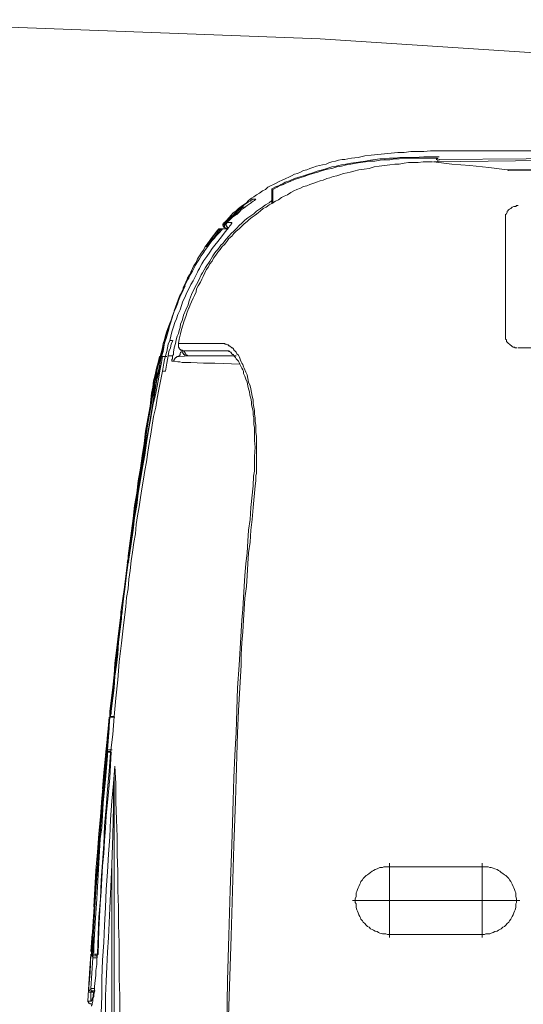
# Model space of a CAD drawing. Units: inches. Extents: x -1848 to 1098, y -1119 to 546.
# Drawn here: x -1416 to -1337, y -180 to -26 of the extents above; entities that cross this region are included whole.
import ezdxf

# ---------------------------------------------------------------- set-up
doc = ezdxf.new("R2010")
doc.units = ezdxf.units.IN
doc.header["$MEASUREMENT"] = 0
doc.layers.add('图层 1', color=7, linetype='Continuous')

msp = doc.modelspace()

# ---------------------------------------------------------------- linework, layer by layer
at = {"layer": '图层 1', "color": 7, "lineweight": 9}
for points in [[(-1289.7, -34.56), (-1368.64, -29.41), (-1447.6, -26.43)], [(-1353.48, -47.03), (-1354.52, -47.03), (-1355.55, -47.15), (-1356.55, -47.15), (-1357.59, -47.27), (-1358.62, -47.36), (-1359.63, -47.49), (-1360.67, -47.61), (-1361.67, -47.71), (-1362.72, -47.94), (-1363.75, -48.07), (-1364.31, -48.17), (-1364.79, -48.29), (-1365.23, -48.29), (-1365.8, -48.39), (-1366.26, -48.52), (-1366.82, -48.62), (-1367.3, -48.76), (-1367.74, -48.97), (-1368.29, -49.08), (-1368.75, -49.2), (-1369.21, -49.31), (-1369.79, -49.54), (-1370.25, -49.65), (-1370.71, -49.88), (-1371.26, -49.99), (-1371.72, -50.23), (-1372.18, -50.45), (-1372.64, -50.57), (-1373.11, -50.8), (-1373.54, -51.02), (-1374, -51.25), (-1374.58, -51.48), (-1375.04, -51.71), (-1375.5, -51.94), (-1375.95, -52.16), (-1376.39, -52.39), (-1376.85, -52.6), (-1377.21, -52.96), (-1377.67, -53.18), (-1378.13, -53.53), (-1378.59, -53.76), (-1379.02, -54.09), (-1379.37, -54.33), (-1379.82, -54.67), (-1380.18, -55.01), (-1380.64, -55.35), (-1380.98, -55.59), (-1381.42, -55.93), (-1381.75, -56.27), (-1382.23, -56.61), (-1382.57, -56.95), (-1382.92, -57.4), (-1383.24, -57.74), (-1383.59, -58.09)], [(-1352.47, -47.03), (-1352.91, -47.03), (-1353.48, -47.03)], [(-1350.4, -46.92), (-1351.43, -46.92), (-1352.47, -47.03)], [(-1333.97, -46.92), (-1350.4, -46.92)], [(-1352.47, -47.83), (-1353.92, -47.94), (-1354.71, -47.94), (-1355.55, -47.94), (-1356.21, -47.94), (-1357.01, -48.07), (-1357.81, -48.07), (-1358.5, -48.17), (-1359.31, -48.17), (-1360.09, -48.29), (-1360.78, -48.39), (-1361.57, -48.52), (-1362.37, -48.62), (-1363.04, -48.75), (-1363.85, -48.86), (-1364.65, -48.97), (-1365.34, -49.08), (-1366.15, -49.31), (-1366.82, -49.41), (-1367.62, -49.65), (-1368.29, -49.88), (-1369.1, -50.11), (-1369.79, -50.35), (-1370.47, -50.57), (-1371.27, -50.8), (-1371.97, -51.02), (-1372.64, -51.25), (-1373.44, -51.58), (-1374.12, -51.82), (-1374.46, -52.05), (-1374.81, -52.16), (-1375.16, -52.39), (-1375.5, -52.49), (-1376.19, -52.85)], [(-1352.58, -48.07), (-1354.06, -48.07), (-1354.84, -48.07), (-1355.55, -48.07), (-1356.31, -48.17), (-1357.01, -48.17), (-1357.8, -48.3), (-1358.62, -48.3), (-1359.3, -48.39), (-1360.1, -48.52), (-1360.9, -48.52), (-1361.58, -48.62), (-1362.37, -48.75), (-1363.05, -48.86), (-1363.85, -48.97), (-1364.55, -49.08), (-1365.34, -49.31), (-1366.03, -49.41), (-1366.82, -49.65), (-1367.51, -49.78), (-1368.29, -49.99), (-1369.01, -50.22), (-1369.79, -50.45), (-1370.48, -50.68), (-1371.17, -50.9), (-1371.84, -51.13), (-1372.64, -51.37), (-1373.34, -51.71), (-1374, -51.94), (-1374.36, -52.16), (-1374.69, -52.28), (-1375.04, -52.39), (-1375.39, -52.6), (-1376.05, -52.96)], [(-1357.01, -48.97), (-1357.8, -49.08), (-1358.62, -49.2), (-1359.42, -49.31), (-1360.2, -49.41), (-1361.01, -49.65), (-1361.8, -49.77), (-1362.6, -49.88), (-1363.41, -50.11)], [(-1351.09, -48.62), (-1351.88, -48.62), (-1352.58, -48.62), (-1353.36, -48.75), (-1354.06, -48.75), (-1354.84, -48.75), (-1355.55, -48.86), (-1356.31, -48.97), (-1357.01, -48.97)], [(-1350.51, -48.07), (-1352.58, -48.07)], [(-1350.51, -48.07), (-1352.58, -48.07)], [(-1350.07, -47.83), (-1352.47, -47.83)], [(-1339.43, -49.88), (-1342.31, -49.54), (-1345.28, -49.2), (-1348.1, -48.97), (-1350.98, -48.62)], [(-1308.43, -48.17), (-1329.64, -48.39), (-1350.97, -48.62)], [(-1350.28, -48.29), (-1350.28, -48.17), (-1350.4, -48.07), (-1350.51, -48.07)], [(-1350.51, -48.07), (-1350.51, -48.3)], [(-1350.28, -48.29), (-1350.28, -48.62)], [(-1350.07, -48.29), (-1322.92, -48.07), (-1295.65, -47.71)], [(-1350.07, -48.29), (-1350.07, -48.29)], [(-1350.07, -48.29), (-1350.07, -48.29)], [(-1350.07, -48.29), (-1350.07, -48.39)], [(-1339.43, -49.88), (-1325.31, -49.77), (-1311.17, -49.54), (-1296.89, -49.41), (-1282.76, -49.31), (-1275.69, -49.2), (-1272.15, -49.2), (-1268.61, -49.2), (-1265.07, -49.08), (-1261.42, -49.08), (-1257.9, -49.08), (-1254.35, -49.08), (-1250.81, -49.08), (-1247.29, -49.2), (-1243.73, -49.2), (-1240.21, -49.2), (-1236.68, -49.2), (-1233.13, -49.31), (-1229.59, -49.31), (-1226.07, -49.41)], [(-1225.95, -49.41), (-1229.47, -49.41), (-1233.02, -49.31), (-1236.55, -49.31), (-1240.09, -49.2), (-1243.64, -49.2), (-1247.16, -49.2), (-1250.71, -49.2), (-1254.23, -49.2), (-1257.78, -49.2), (-1261.33, -49.2), (-1264.85, -49.2), (-1268.39, -49.2), (-1271.91, -49.2), (-1275.45, -49.31), (-1282.54, -49.31), (-1296.66, -49.54), (-1310.94, -49.65), (-1325.08, -49.77), (-1339.21, -49.99)], [(-1363.41, -50.11), (-1363.98, -50.22), (-1364.42, -50.35), (-1365, -50.45), (-1365.56, -50.68), (-1366.03, -50.8), (-1366.6, -50.9), (-1367.15, -51.13), (-1367.62, -51.25), (-1368.19, -51.48), (-1368.63, -51.58), (-1369.21, -51.82), (-1369.66, -51.94), (-1370.25, -52.16), (-1370.71, -52.39), (-1371.26, -52.5), (-1371.72, -52.73), (-1372.3, -52.96), (-1372.76, -53.18), (-1373.22, -53.41), (-1373.77, -53.76), (-1374.26, -53.99), (-1374.69, -54.21), (-1375.16, -54.55), (-1375.62, -54.77), (-1376.19, -55.13), (-1376.63, -55.35), (-1377.09, -55.69), (-1377.55, -55.93), (-1377.99, -56.27), (-1378.35, -56.6), (-1378.81, -56.95), (-1379.26, -57.29), (-1379.72, -57.63), (-1380.06, -57.97), (-1380.52, -58.31), (-1380.98, -58.77), (-1381.32, -59.11), (-1381.77, -59.47), (-1382.11, -59.8), (-1382.46, -60.25), (-1382.91, -60.6), (-1383.25, -61.07), (-1383.59, -61.52), (-1383.93, -61.84), (-1384.29, -62.31), (-1384.62, -62.76), (-1384.97, -63.22), (-1385.3, -63.67), (-1385.52, -64.12), (-1385.88, -64.58), (-1386.1, -65.03), (-1386.44, -65.5), (-1386.67, -65.95), (-1386.9, -66.53), (-1387.13, -66.98), (-1387.35, -67.44), (-1387.71, -68.01), (-1387.94, -68.46), (-1388.03, -68.91), (-1388.27, -69.49), (-1388.49, -69.94), (-1388.72, -70.51), (-1388.95, -70.97), (-1389.18, -71.54)], [(-1339.22, -49.99), (-1339.34, -49.88), (-1339.44, -49.88)], [(-1376.19, -53.07), (-1376.19, -52.85)], [(-1376.19, -52.85), (-1376.19, -53.31)], [(-1376.19, -53.31), (-1376.19, -53.31)], [(-1376.19, -54.67), (-1376.19, -53.31)], [(-1376.05, -52.96), (-1376.05, -53.31)], [(-1376.05, -53.31), (-1376.05, -54.78)], [(-1383.47, -58.09), (-1383.12, -57.74), (-1382.69, -57.29), (-1382.23, -56.95), (-1381.88, -56.5), (-1381.42, -56.14), (-1380.98, -55.81), (-1380.52, -55.35), (-1380.06, -55.01)], [(-1383.35, -60.71), (-1382.92, -60.25), (-1382.57, -59.8), (-1382.12, -59.47), (-1381.64, -58.98), (-1381.3, -58.55), (-1380.87, -58.2), (-1380.41, -57.74), (-1379.95, -57.4), (-1379.49, -57.06), (-1379.02, -56.73), (-1378.59, -56.36), (-1378.13, -56.04), (-1377.67, -55.69), (-1377.21, -55.35), (-1376.63, -55.01), (-1376.19, -54.67)], [(-1379.6, -55.13), (-1380.06, -55.47), (-1380.52, -55.81), (-1380.98, -56.14), (-1381.42, -56.5), (-1381.87, -56.95), (-1382.33, -57.29), (-1382.8, -57.74), (-1383.25, -58.09)], [(-1380.06, -55.01), (-1379.82, -54.9), (-1379.6, -54.77), (-1379.37, -54.55), (-1379.26, -54.55), (-1379.26, -54.44), (-1379.14, -54.44)], [(-1378.7, -54.44), (-1378.79, -54.55), (-1378.91, -54.67), (-1379.14, -54.78), (-1379.6, -55.13)], [(-1378.79, -54.55), (-1378.91, -54.67), (-1379.13, -54.79), (-1379.6, -55.13)], [(-1379.14, -54.44), (-1378.7, -54.44)], [(-1378.7, -54.44), (-1378.79, -54.55)], [(-1376.19, -54.67), (-1376.19, -54.67)], [(-1376.19, -54.78), (-1376.19, -54.67)], [(-1376.19, -54.9), (-1376.19, -54.78), (-1376.05, -54.78)], [(-1376.19, -55.13), (-1376.19, -54.78)], [(-1376.05, -54.78), (-1376.05, -54.9), (-1376.05, -55.13)], [(-1380.73, -55.69), (-1381.54, -56.36), (-1381.88, -56.73), (-1382.23, -57.06), (-1382.69, -57.4), (-1383.01, -57.74), (-1383.72, -58.43)], [(-1382.11, -57.06), (-1381.65, -56.83), (-1381.32, -56.5), (-1380.97, -56.14), (-1380.64, -55.93)], [(-1380.64, -55.69), (-1380.73, -55.69)], [(-1380.41, -55.69), (-1380.52, -55.69), (-1380.64, -55.69), (-1380.73, -55.69)], [(-1337.73, -55.47), (-1337.98, -55.47), (-1338.1, -55.59), (-1338.3, -55.59), (-1338.43, -55.59), (-1338.65, -55.69), (-1338.76, -55.81), (-1338.88, -55.93), (-1339.11, -56.04), (-1339.22, -56.14), (-1339.34, -56.27), (-1339.44, -56.36), (-1339.44, -56.5), (-1339.57, -56.73), (-1339.69, -56.83), (-1339.69, -57.06), (-1339.69, -57.19), (-1339.69, -57.4)], [(-1382.57, -58.09), (-1382.46, -58.09), (-1382.46, -58.2), (-1382.57, -58.32), (-1382.57, -58.43), (-1382.69, -58.55), (-1382.8, -58.66), (-1382.91, -58.88), (-1383.47, -59.57), (-1384.05, -60.36), (-1384.62, -61.07)], [(-1383.59, -58.09), (-1383.72, -58.2), (-1383.72, -58.32), (-1383.83, -58.32), (-1383.83, -58.43), (-1383.83, -58.55)], [(-1383.72, -58.2), (-1383.72, -58.31), (-1383.82, -58.31), (-1383.82, -58.43), (-1383.82, -58.55)], [(-1383.72, -58.43), (-1383.82, -58.55), (-1383.82, -58.67), (-1383.72, -58.77), (-1383.72, -58.88)], [(-1383.59, -58.09), (-1383.72, -58.2)], [(-1383.59, -58.09), (-1383.72, -58.09), (-1383.72, -58.2)], [(-1383.59, -58.09), (-1383.72, -58.2)], [(-1383.72, -58.2), (-1383.72, -58.2)], [(-1383.59, -58.09), (-1383.59, -58.09)], [(-1383.47, -58.09), (-1383.59, -58.2), (-1383.59, -58.32)], [(-1383.47, -58.88), (-1383.59, -58.88), (-1383.59, -58.77), (-1383.59, -58.66), (-1383.59, -58.55), (-1383.47, -58.43)], [(-1383.47, -58.43), (-1383.24, -58.2)], [(-1383.24, -58.09), (-1383.24, -58.2), (-1383.35, -58.32), (-1383.35, -58.43), (-1383.35, -58.55), (-1383.35, -58.66), (-1383.24, -58.66), (-1383.24, -58.77), (-1383.11, -58.77), (-1383.11, -58.88), (-1383.01, -58.88), (-1382.92, -58.88)], [(-1383.24, -58.09), (-1383.24, -58.2), (-1383.35, -58.32), (-1383.35, -58.43), (-1383.35, -58.55), (-1383.24, -58.66), (-1383.24, -58.77), (-1383.11, -58.77), (-1383.11, -58.88), (-1383.01, -58.88), (-1382.92, -58.88)], [(-1383.24, -58.09), (-1383.01, -58.09)], [(-1383.01, -58.09), (-1383.01, -58.09)], [(-1383.01, -58.09), (-1382.57, -58.09)], [(-1339.69, -75.75), (-1339.69, -57.4)], [(-1384.62, -59.23), (-1385.31, -60.14), (-1385.66, -60.6), (-1385.98, -61.07), (-1386.34, -61.52), (-1386.67, -61.97), (-1386.89, -62.42), (-1387.25, -62.88), (-1387.48, -63.33), (-1387.81, -63.79), (-1388.03, -64.35), (-1388.36, -64.81), (-1388.61, -65.27), (-1388.84, -65.84), (-1389.07, -66.3), (-1389.41, -66.85)], [(-1389.18, -66.76), (-1388.94, -66.3), (-1388.61, -65.72), (-1388.38, -65.27), (-1388.17, -64.81), (-1387.82, -64.25), (-1387.47, -63.79), (-1387.25, -63.33), (-1386.9, -62.88), (-1386.54, -62.31), (-1386.21, -61.84), (-1385.89, -61.39), (-1385.52, -60.93), (-1385.2, -60.6), (-1384.85, -60.14), (-1384.39, -59.69), (-1384.03, -59.23)], [(-1386.56, -61.84), (-1386.1, -61.17), (-1385.76, -60.93), (-1385.52, -60.6), (-1385.31, -60.25), (-1385.08, -59.92), (-1384.51, -59.23)], [(-1384.28, -59.23), (-1384.85, -59.92), (-1385.07, -60.25), (-1385.31, -60.6), (-1385.66, -60.82), (-1385.89, -61.17), (-1386.44, -61.84)], [(-1384.28, -59.11), (-1384.39, -59.11), (-1384.51, -59.11), (-1384.51, -59.23), (-1384.61, -59.23)], [(-1384.28, -59.11), (-1384.39, -59.11), (-1384.51, -59.23), (-1384.61, -59.23)], [(-1384.51, -59.23), (-1384.39, -59.23), (-1384.39, -59.11), (-1384.28, -59.11), (-1384.16, -59.11), (-1384.05, -59.11)], [(-1384.16, -59.11), (-1384.29, -59.11)], [(-1383.82, -59.11), (-1383.93, -59.11), (-1384.05, -59.11), (-1384.15, -59.23), (-1384.28, -59.23)], [(-1384.05, -59.23), (-1383.93, -59.23), (-1383.93, -59.11), (-1383.82, -59.11), (-1383.72, -59.11), (-1383.59, -59.11)], [(-1383.59, -59.11), (-1383.72, -59.11), (-1383.83, -59.11), (-1383.93, -59.11), (-1383.93, -59.23), (-1384.05, -59.23)], [(-1384.05, -59.23), (-1384.05, -59.23)], [(-1383.82, -59.11), (-1383.72, -59.11)], [(-1383.59, -58.88), (-1383.72, -58.88)], [(-1383.35, -59), (-1383.59, -58.88)], [(-1383.59, -59.11), (-1383.01, -59.11)], [(-1383.47, -58.88), (-1383.47, -59), (-1383.35, -59)], [(-1383.01, -59), (-1383.34, -59)], [(-1389.97, -72.56), (-1389.64, -71.76), (-1389.29, -70.97), (-1389.18, -70.51), (-1389.07, -70.18), (-1388.73, -69.36), (-1388.38, -68.57), (-1387.94, -67.77), (-1387.59, -67.09), (-1387.25, -66.3), (-1387.02, -65.95), (-1386.79, -65.5), (-1386.56, -65.15), (-1386.33, -64.81), (-1386.1, -64.47), (-1385.88, -64.12), (-1385.66, -63.79), (-1385.43, -63.33), (-1385.2, -62.99), (-1384.97, -62.65), (-1384.62, -62.31), (-1384.38, -61.97), (-1384.16, -61.62), (-1383.83, -61.39), (-1383.34, -60.71)], [(-1384.62, -61.07), (-1385.08, -61.62), (-1385.52, -62.19), (-1385.88, -62.76), (-1386.34, -63.44), (-1386.8, -64.02), (-1387.13, -64.58), (-1387.35, -64.93), (-1387.48, -65.27), (-1387.71, -65.61), (-1387.81, -65.84)], [(-1386.44, -61.84), (-1386.56, -61.84)], [(-1387.82, -65.84), (-1388.5, -67.21), (-1388.84, -67.77), (-1389.18, -68.46), (-1389.53, -69.14), (-1389.73, -69.72), (-1390.1, -70.4), (-1390.33, -71.09), (-1390.54, -71.76), (-1390.89, -72.45), (-1391.11, -73.14), (-1391.37, -73.7), (-1391.57, -74.38), (-1391.81, -75.19), (-1392.15, -76.55)], [(-1393.42, -79.06), (-1393.06, -77.47), (-1392.94, -76.78), (-1392.71, -75.97), (-1392.5, -75.3), (-1392.26, -74.62), (-1392.04, -73.82), (-1391.81, -73.14), (-1391.58, -72.33), (-1391.37, -71.65), (-1391, -70.97), (-1390.77, -70.28), (-1390.45, -69.49), (-1390.21, -68.8), (-1389.53, -67.44)], [(-1389.41, -67.21), (-1389.97, -68.34), (-1390.2, -68.91), (-1390.55, -69.49), (-1390.77, -70.05), (-1391.01, -70.74), (-1391.46, -71.88)], [(-1390.1, -68.34), (-1389.86, -67.89), (-1389.64, -67.44)], [(-1389.64, -67.44), (-1389.3, -66.76)], [(-1389.53, -67.44), (-1389.41, -67.09), (-1389.29, -66.98), (-1389.29, -66.86), (-1389.18, -66.86), (-1389.18, -66.76)], [(-1389.3, -66.76), (-1389.41, -66.98)], [(-1389.41, -66.98), (-1389.41, -67.22)], [(-1389.3, -66.76), (-1389.3, -66.76)], [(-1389.18, -66.76), (-1389.18, -66.76)], [(-1389.73, -68.01), (-1390.33, -69.25), (-1390.68, -69.94), (-1390.89, -70.63), (-1391.12, -71.31), (-1391.46, -72), (-1391.69, -72.69), (-1391.92, -73.37), (-1392.15, -74.05), (-1392.27, -74.74), (-1392.49, -75.52), (-1392.71, -76.22), (-1392.94, -76.89), (-1393.05, -77.58), (-1393.17, -78.26), (-1393.42, -79.07)], [(-1389.18, -71.43), (-1389.41, -72.11), (-1389.64, -72.78), (-1389.87, -73.48), (-1390.1, -74.15), (-1390.33, -74.84), (-1390.44, -75.52), (-1390.68, -76.33), (-1390.78, -77)], [(-1392.15, -73.82), (-1392.61, -75.06), (-1392.82, -75.75), (-1392.94, -76.44), (-1393.17, -77), (-1393.29, -77.69), (-1393.63, -79.06)], [(-1392.04, -73.59), (-1392.5, -74.97), (-1392.61, -75.64), (-1392.81, -76.33), (-1392.94, -77), (-1393.17, -77.69), (-1393.51, -79.06)], [(-1391.12, -76.44), (-1391, -75.87), (-1390.78, -75.42), (-1390.68, -74.97), (-1390.54, -74.5), (-1390.44, -73.93), (-1390.2, -73.48), (-1389.97, -72.56)], [(-1392.15, -76.55), (-1392.38, -77.12), (-1392.49, -77.69), (-1392.61, -78.27), (-1392.82, -78.94), (-1392.94, -79.52), (-1393.05, -80.08), (-1393.29, -81.34)], [(-1392.38, -78.94), (-1392.27, -78.26), (-1392.04, -77.69), (-1391.92, -77.12), (-1391.68, -76.55)], [(-1391.69, -76.55), (-1392.15, -76.55)], [(-1391.69, -78.94), (-1391.58, -78.7), (-1391.58, -78.38), (-1391.45, -77.69), (-1391.23, -77), (-1391.12, -76.44)], [(-1339.69, -75.75), (-1339.69, -75.97), (-1339.69, -76.09), (-1339.69, -76.33), (-1339.57, -76.44), (-1339.57, -76.67), (-1339.43, -76.78), (-1339.34, -76.89), (-1339.22, -77), (-1339.11, -77.12), (-1338.98, -77.23), (-1338.76, -77.35), (-1338.65, -77.47), (-1338.52, -77.57), (-1338.3, -77.57), (-1338.19, -77.69), (-1337.97, -77.69), (-1337.87, -77.69)], [(-1390.77, -77), (-1390.77, -77.12), (-1390.77, -77.23), (-1390.77, -77.35), (-1390.77, -77.47), (-1390.77, -77.57), (-1390.68, -77.69), (-1390.68, -77.81), (-1390.54, -77.92), (-1390.45, -77.92), (-1390.33, -78.03), (-1390.2, -78.03), (-1390.1, -78.15), (-1389.98, -78.15), (-1389.87, -78.15)], [(-1390.77, -77), (-1390.77, -77)], [(-1390.77, -77), (-1390.54, -77), (-1390.45, -77), (-1389.98, -77), (-1389.53, -77), (-1389.17, -77), (-1387.48, -77), (-1384.15, -77)], [(-1390.77, -77), (-1390.77, -77.12), (-1390.77, -77.23), (-1390.77, -77.35), (-1390.77, -77.47), (-1390.77, -77.57), (-1390.68, -77.69), (-1390.68, -77.81), (-1390.54, -77.92), (-1390.45, -77.92), (-1390.45, -78.03), (-1390.33, -78.03), (-1390.2, -78.15), (-1390.1, -78.15), (-1389.98, -78.15), (-1389.87, -78.15)], [(-1390.2, -78.26), (-1390.45, -78.38), (-1390.54, -78.6), (-1390.54, -78.71), (-1390.54, -78.84), (-1390.68, -78.84), (-1390.68, -78.94), (-1390.68, -79.06)], [(-1390.2, -78.26), (-1390.2, -78.48), (-1390.1, -78.48), (-1389.97, -78.6), (-1389.97, -78.71), (-1389.87, -78.71), (-1389.73, -78.94)], [(-1389.97, -78.15), (-1389.87, -78.26), (-1389.73, -78.48), (-1389.73, -78.6), (-1389.64, -78.6), (-1389.64, -78.71), (-1389.53, -78.84), (-1389.41, -78.84), (-1389.29, -78.94), (-1389.18, -78.94), (-1389.07, -78.94), (-1388.95, -78.94)], [(-1383.35, -78.15), (-1389.87, -78.15)], [(-1384.16, -77), (-1383.83, -77), (-1383.72, -77), (-1383.59, -77), (-1383.47, -77.12), (-1383.35, -77.12), (-1383.12, -77.23), (-1383.01, -77.23), (-1382.92, -77.35), (-1382.8, -77.35), (-1382.69, -77.47), (-1382.57, -77.57), (-1382.45, -77.69), (-1382.34, -77.69), (-1382.23, -77.81), (-1382.11, -77.92), (-1382.11, -78.03), (-1381.98, -78.15), (-1381.77, -78.38), (-1381.65, -78.6), (-1381.42, -78.84), (-1381.3, -79.06), (-1381.21, -79.28), (-1381.07, -79.62), (-1380.97, -79.86), (-1380.87, -80.08), (-1380.73, -80.31), (-1380.64, -80.66), (-1380.51, -80.88), (-1380.27, -81.46), (-1380.05, -81.91), (-1379.95, -82.47), (-1379.83, -83.05), (-1379.6, -83.63), (-1379.49, -84.07), (-1379.38, -84.65), (-1379.26, -85.21), (-1379.14, -85.78), (-1379.14, -86.35), (-1379.02, -86.93), (-1378.91, -87.49), (-1378.91, -88.05), (-1378.79, -88.64), (-1378.79, -89.2), (-1378.7, -89.78), (-1378.7, -90.34), (-1378.7, -90.92), (-1378.58, -91.5), (-1378.58, -91.93), (-1378.58, -93.08)], [(-1382.8, -78.26), (-1382.92, -78.15), (-1383.02, -78.15), (-1383.24, -78.15), (-1383.35, -78.15)], [(-1383.35, -78.15), (-1383.24, -78.15), (-1383.11, -78.15), (-1382.92, -78.26), (-1382.8, -78.26), (-1382.68, -78.38), (-1382.57, -78.38), (-1382.57, -78.48), (-1382.46, -78.6), (-1382.34, -78.71), (-1382.21, -78.71), (-1382.12, -78.84), (-1382.12, -78.94), (-1381.88, -79.17), (-1381.77, -79.4), (-1381.64, -79.52), (-1381.42, -79.75), (-1381.3, -79.98), (-1381.2, -80.21), (-1381.09, -80.43), (-1380.98, -80.66), (-1380.87, -80.88), (-1380.73, -81.11), (-1380.64, -81.34), (-1380.64, -81.68), (-1380.41, -82.13), (-1380.27, -82.59), (-1380.06, -83.05), (-1379.95, -83.62), (-1379.83, -84.07), (-1379.7, -84.54), (-1379.61, -85.1), (-1379.49, -85.55), (-1379.37, -86.13), (-1379.37, -86.59), (-1379.24, -87.15), (-1379.14, -87.61), (-1379.14, -88.18), (-1379.02, -88.64), (-1379.02, -89.09), (-1379.02, -89.65), (-1378.91, -90.12), (-1378.91, -90.67), (-1378.91, -91.14), (-1378.91, -91.71), (-1378.91, -92.15), (-1378.79, -93.19)], [(-1304.88, -77.69), (-1337.73, -77.69)], [(-1398.65, -110.75), (-1398.1, -106.75), (-1397.84, -104.83), (-1397.5, -102.77), (-1397.17, -100.83), (-1396.93, -98.77), (-1396.6, -96.84), (-1396.25, -94.9), (-1395.91, -92.84), (-1395.55, -90.92), (-1395.22, -88.88), (-1394.89, -86.93), (-1394.54, -84.99), (-1394.2, -82.94), (-1393.86, -80.99), (-1393.63, -79.98), (-1393.42, -79.06)], [(-1398.65, -110.17), (-1398.1, -106.29), (-1397.84, -104.36), (-1397.64, -102.31), (-1397.29, -100.39), (-1397.06, -98.44), (-1396.71, -96.5), (-1396.47, -94.56), (-1396.14, -92.62), (-1395.79, -90.68), (-1395.55, -88.74), (-1395.22, -86.82), (-1394.89, -84.87), (-1394.78, -83.85), (-1394.66, -82.81), (-1394.54, -82.36), (-1394.43, -81.93), (-1394.32, -81.46), (-1394.2, -80.99), (-1393.97, -79.98), (-1393.74, -79.06)], [(-1393.74, -79.06), (-1393.97, -79.98), (-1394.2, -80.88), (-1394.43, -81.91), (-1394.66, -82.81), (-1394.78, -83.85), (-1395, -84.76), (-1395.22, -86.81), (-1395.55, -88.74), (-1395.91, -90.68), (-1396.14, -92.62), (-1396.47, -94.56), (-1396.71, -96.5), (-1397.06, -98.44), (-1397.29, -100.39), (-1397.64, -102.31), (-1397.84, -104.37), (-1398.1, -106.29), (-1398.65, -110.17)], [(-1398.65, -110.75), (-1398.1, -106.75), (-1397.84, -104.83), (-1397.64, -102.77), (-1397.29, -100.83), (-1396.93, -98.77), (-1396.71, -96.84), (-1396.37, -94.9), (-1396.02, -92.84), (-1395.79, -90.92), (-1395.45, -88.88), (-1395.12, -86.93), (-1394.78, -84.99), (-1394.54, -83.95), (-1394.43, -82.94), (-1394.2, -82.02), (-1394.08, -80.99), (-1393.86, -79.98), (-1393.63, -79.06)], [(-1393.42, -79.06), (-1393.63, -79.98), (-1393.73, -80.99), (-1394.19, -82.94), (-1394.55, -84.99), (-1394.89, -86.93), (-1395.22, -88.87), (-1395.56, -90.92), (-1395.91, -92.84), (-1396.25, -94.9), (-1396.6, -96.84), (-1396.83, -98.89), (-1397.16, -100.83), (-1397.51, -102.77), (-1397.73, -104.83), (-1398.08, -106.75), (-1398.54, -110.76)], [(-1393.74, -79.06), (-1393.97, -79.98), (-1394.2, -80.99), (-1394.32, -81.91), (-1394.43, -82.36), (-1394.54, -82.94), (-1394.78, -83.85), (-1394.89, -84.87), (-1395.22, -86.81), (-1395.46, -88.74), (-1395.79, -90.68), (-1396.14, -92.62), (-1396.37, -94.56), (-1396.71, -96.5), (-1396.93, -98.44), (-1397.29, -100.39), (-1397.5, -102.31), (-1397.73, -104.37), (-1398.1, -106.29), (-1398.53, -110.17)], [(-1393.28, -79.06), (-1393.42, -79.98), (-1393.62, -80.99), (-1393.97, -82.81), (-1394.32, -84.76), (-1394.78, -86.69), (-1395.12, -88.64), (-1395.46, -90.57), (-1395.79, -92.51), (-1396.02, -94.44), (-1396.37, -96.37), (-1396.71, -98.32), (-1397.05, -100.39), (-1397.29, -102.31), (-1397.64, -104.24), (-1397.84, -106.18), (-1398.44, -110.07)], [(-1393.63, -79.06), (-1393.86, -80.08), (-1394.09, -81.11), (-1394.32, -82.13), (-1394.55, -83.27), (-1394.66, -84.3), (-1394.88, -85.32), (-1395.22, -87.49)], [(-1393.51, -79.06), (-1393.63, -79.75), (-1393.74, -80.54), (-1394.09, -82.13), (-1394.31, -83.62), (-1394.66, -85.21)], [(-1393.74, -79.06), (-1393.74, -79.06)], [(-1393.74, -79.06), (-1393.74, -79.06)], [(-1393.74, -79.06), (-1393.51, -79.06)], [(-1393.74, -79.06), (-1393.74, -79.06)], [(-1393.74, -79.06), (-1393.74, -79.06)], [(-1393.74, -79.06), (-1393.74, -79.06)], [(-1393.63, -79.06), (-1393.63, -79.06)], [(-1393.63, -79.06), (-1393.63, -79.06)], [(-1393.63, -79.06), (-1393.51, -79.06)], [(-1393.63, -79.06), (-1393.63, -79.06)], [(-1393.63, -79.06), (-1393.63, -79.06)], [(-1393.63, -79.06), (-1393.63, -79.06)], [(-1393.51, -79.06), (-1393.42, -79.06)], [(-1393.42, -79.06), (-1393.42, -79.06)], [(-1393.42, -79.06), (-1393.42, -79.06)], [(-1393.42, -79.06), (-1393.42, -79.06)], [(-1393.42, -79.06), (-1393.42, -79.06)], [(-1392.61, -79.06), (-1393.29, -79.06)], [(-1392.82, -81.34), (-1392.6, -80.08), (-1392.5, -79.52), (-1392.38, -78.94)], [(-1392.38, -78.94), (-1392.04, -78.94), (-1391.68, -78.94)], [(-1391.69, -79.75), (-1391.82, -79.75), (-1391.82, -79.62), (-1391.82, -79.52), (-1391.69, -79.4), (-1391.69, -78.94)], [(-1391.58, -79.75), (-1391.69, -79.75)], [(-1390.68, -79.06), (-1390.77, -79.06), (-1390.89, -79.06), (-1391, -79.06), (-1391.12, -79.17), (-1391.23, -79.17), (-1391.23, -79.28), (-1391.37, -79.28), (-1391.37, -79.4), (-1391.45, -79.52), (-1391.45, -79.62), (-1391.58, -79.75)], [(-1388.84, -79.98), (-1389.17, -79.98), (-1389.53, -79.98), (-1389.87, -79.98), (-1390.2, -79.98), (-1390.55, -79.86), (-1390.89, -79.86), (-1391.57, -79.75)], [(-1388.95, -78.94), (-1390.67, -79.06)], [(-1381.77, -78.94), (-1385.43, -78.94), (-1388.94, -78.94)], [(-1381.21, -80.21), (-1385.08, -80.08), (-1386.89, -80.08), (-1388.84, -79.97)], [(-1393.28, -81.34), (-1393.86, -84.19), (-1394.08, -85.55), (-1394.32, -86.93), (-1394.66, -88.41), (-1394.89, -89.78), (-1395.12, -91.14), (-1395.35, -92.62), (-1395.55, -93.99), (-1395.79, -95.47), (-1396.02, -96.83), (-1396.25, -98.21), (-1396.48, -99.69), (-1396.71, -101.05), (-1396.94, -102.54), (-1397.17, -103.9), (-1397.4, -105.28), (-1397.5, -106.75), (-1397.73, -108.11), (-1397.96, -109.6), (-1398.19, -110.97), (-1398.3, -112.45), (-1398.53, -113.81), (-1398.65, -115.3), (-1398.88, -116.67), (-1398.98, -118.16), (-1399.34, -121), (-1399.66, -123.83), (-1400.02, -126.7), (-1400.24, -129.54), (-1400.58, -132.4), (-1400.81, -135.25), (-1401.04, -138.08), (-1401.39, -140.93), (-1401.62, -143.79), (-1401.85, -146.65), (-1402.08, -149.5), (-1402.31, -152.35), (-1402.41, -155.2), (-1402.66, -158.05), (-1402.86, -160.89), (-1402.98, -163.75), (-1403.21, -166.58), (-1403.43, -172.28)], [(-1393.28, -81.34), (-1392.82, -81.34)], [(-1378.79, -93.19), (-1378.91, -94.67), (-1378.91, -95.47), (-1378.91, -96.26), (-1378.91, -96.95), (-1379.04, -97.75), (-1379.13, -99.23)], [(-1378.59, -93.08), (-1378.59, -93.88), (-1378.59, -94.67), (-1378.59, -95.36), (-1378.59, -96.16), (-1378.59, -96.95), (-1378.59, -97.29), (-1378.7, -97.63), (-1378.7, -98.44), (-1378.81, -99.22)], [(-1379.14, -99.23), (-1379.47, -102.64), (-1379.6, -104.47), (-1379.83, -106.18), (-1379.93, -107.89), (-1380.06, -109.71), (-1380.28, -111.42), (-1380.4, -113.26), (-1380.52, -114.97), (-1380.64, -116.67), (-1380.74, -118.5), (-1380.86, -120.21), (-1380.98, -121.91), (-1381.07, -123.74), (-1381.21, -125.45), (-1381.32, -127.26), (-1381.54, -130.8), (-1381.65, -134.22), (-1381.77, -137.76), (-1382, -141.28), (-1382.11, -144.83), (-1382.23, -148.36), (-1382.33, -151.89), (-1382.46, -155.32), (-1382.69, -162.37), (-1382.91, -169.45), (-1383.12, -176.5), (-1383.25, -183.45)], [(-1378.79, -99.23), (-1379.13, -102.64), (-1379.26, -104.47), (-1379.49, -106.18), (-1379.6, -108.01), (-1379.83, -109.71), (-1379.95, -111.42), (-1380.05, -113.26), (-1380.18, -114.97), (-1380.41, -116.78), (-1380.52, -118.5), (-1380.64, -120.21), (-1380.73, -122.02), (-1380.87, -123.74), (-1380.98, -125.56), (-1380.98, -127.26), (-1381.21, -130.8), (-1381.42, -134.34), (-1381.54, -137.87), (-1381.65, -141.42), (-1381.77, -144.93), (-1381.88, -148.47), (-1382.11, -155.42), (-1382.34, -162.49), (-1382.56, -169.55), (-1383.01, -183.69)], [(-1398.44, -108.69), (-1398.65, -110.85)], [(-1398.3, -108.01), (-1398.64, -110.85)], [(-1398.76, -111.2), (-1398.76, -111.08), (-1398.76, -110.97), (-1398.65, -110.62), (-1398.65, -110.17)], [(-1398.44, -110.07), (-1398.53, -110.62), (-1398.53, -110.85), (-1398.65, -111.2)], [(-1398.76, -111.2), (-1399.22, -115.07), (-1399.8, -118.95)], [(-1398.65, -111.2), (-1398.88, -113.12), (-1399.11, -114.97), (-1399.34, -116.9), (-1399.57, -118.83)], [(-1398.65, -110.85), (-1398.78, -111.2)], [(-1398.65, -110.85), (-1398.78, -111.2)], [(-1398.76, -111.2), (-1398.65, -110.75)], [(-1398.76, -111.08), (-1398.76, -111.2)], [(-1398.76, -111.2), (-1398.76, -111.2)], [(-1398.76, -111.2), (-1398.76, -111.2)], [(-1398.65, -111.2), (-1398.65, -111.08), (-1398.65, -110.97), (-1398.65, -110.75)], [(-1398.53, -110.75), (-1398.65, -110.75)], [(-1398.53, -111.08), (-1398.65, -111.2)], [(-1398.65, -111.08), (-1398.65, -111.2)], [(-1398.65, -111.2), (-1398.65, -111.2)], [(-1398.65, -111.2), (-1398.65, -111.2)], [(-1398.65, -111.2), (-1398.65, -111.2)], [(-1401.5, -134.44), (-1401.04, -130.7), (-1400.8, -128.87), (-1400.71, -126.93), (-1400.47, -124.98), (-1400.25, -123.18), (-1399.79, -119.4)], [(-1399.66, -119.28), (-1400.15, -123.06), (-1400.35, -124.98), (-1400.58, -126.93), (-1400.81, -128.75), (-1400.92, -130.7), (-1401.39, -134.44)], [(-1399.66, -119.28), (-1400.15, -123.06), (-1400.35, -124.98), (-1400.58, -126.93), (-1400.81, -128.75), (-1401.04, -130.7), (-1401.39, -134.44)], [(-1399.66, -119.4), (-1400.15, -123.18), (-1400.24, -124.98), (-1400.47, -126.93), (-1400.7, -128.87), (-1400.92, -130.7), (-1401.27, -134.44)], [(-1401.27, -134.44), (-1400.93, -130.7), (-1400.7, -128.87), (-1400.57, -126.93), (-1400.35, -124.98), (-1400.15, -123.18), (-1399.66, -119.4)], [(-1399.8, -119.4), (-1399.66, -118.83)], [(-1399.8, -119.4), (-1399.8, -119.07), (-1399.66, -118.95), (-1399.66, -118.83)], [(-1399.66, -118.83), (-1399.66, -118.83)], [(-1399.66, -118.83), (-1399.66, -118.83)], [(-1399.66, -118.83), (-1399.66, -118.83)], [(-1399.66, -118.83), (-1399.66, -118.83)], [(-1399.66, -118.83), (-1399.66, -118.83)], [(-1399.66, -118.83), (-1399.66, -119.28)], [(-1399.66, -118.83), (-1399.66, -119.28)], [(-1399.66, -119.4), (-1399.66, -119.07), (-1399.66, -118.95), (-1399.66, -118.83)], [(-1399.66, -118.83), (-1399.57, -118.83)], [(-1399.66, -118.95), (-1399.66, -118.83)], [(-1399.66, -118.95), (-1399.66, -118.83)], [(-1399.66, -118.83), (-1399.66, -118.95)], [(-1399.66, -118.83), (-1399.66, -118.95), (-1399.57, -118.95)], [(-1399.57, -118.95), (-1399.66, -119.54), (-1399.66, -119.99)], [(-1399.66, -118.95), (-1399.57, -118.95)], [(-1399.57, -119.18), (-1399.66, -119.28), (-1399.66, -119.4)], [(-1399.66, -119.4), (-1399.66, -119.4)], [(-1399.57, -118.83), (-1399.57, -118.83)], [(-1399.57, -118.83), (-1399.57, -118.83)], [(-1399.57, -118.83), (-1399.57, -118.95)], [(-1399.57, -118.83), (-1399.57, -118.95)], [(-1399.57, -118.95), (-1399.57, -119.07)], [(-1399.66, -119.99), (-1400.15, -123.63), (-1400.24, -125.45), (-1400.47, -127.26), (-1400.7, -128.97), (-1400.81, -130.8), (-1401.27, -134.44)], [(-1401.5, -134.91), (-1401.5, -134.78), (-1401.5, -134.69), (-1401.5, -134.44)], [(-1401.5, -134.91), (-1401.5, -135.25)], [(-1401.39, -134.91), (-1401.5, -134.91)], [(-1401.5, -135.36), (-1401.5, -135.25), (-1401.39, -135.25)], [(-1401.39, -134.91), (-1401.39, -134.44)], [(-1401.39, -134.44), (-1401.39, -134.78)], [(-1401.39, -134.44), (-1401.39, -134.57), (-1401.39, -134.69)], [(-1401.39, -134.91), (-1401.39, -134.78), (-1401.39, -134.69), (-1401.27, -134.44)], [(-1401.39, -134.44), (-1401.39, -134.91)], [(-1401.39, -134.78), (-1401.39, -134.78)], [(-1401.39, -134.78), (-1401.39, -134.91)], [(-1401.27, -134.78), (-1401.39, -134.91)], [(-1401.39, -134.78), (-1401.39, -134.91)], [(-1401.39, -134.91), (-1401.39, -134.91)], [(-1401.39, -134.91), (-1401.39, -134.91)], [(-1401.39, -134.91), (-1401.39, -134.91)], [(-1401.39, -134.91), (-1401.39, -134.91)], [(-1401.27, -134.91), (-1401.39, -134.91)], [(-1401.39, -134.91), (-1401.39, -135.25)], [(-1401.39, -134.91), (-1401.39, -134.91)], [(-1401.39, -135.25), (-1401.39, -135.25)], [(-1401.39, -135.25), (-1401.39, -135.36), (-1401.27, -135.36)], [(-1401.39, -135.25), (-1400.81, -135.25)], [(-1401.27, -134.44), (-1401.27, -134.44)], [(-1401.27, -134.44), (-1401.27, -134.69)], [(-1401.27, -134.44), (-1401.27, -134.57), (-1401.27, -134.69)], [(-1401.27, -134.44), (-1401.27, -134.44)], [(-1401.27, -134.69), (-1401.27, -134.78), (-1401.27, -134.92)], [(-1401.27, -134.69), (-1401.27, -134.92)], [(-1401.27, -134.91), (-1401.27, -134.91)], [(-1401.62, -135.36), (-1401.85, -138.33), (-1402.17, -141.28)], [(-1402.08, -140.83), (-1401.73, -138.09), (-1401.5, -135.36)], [(-1401.5, -135.36), (-1401.84, -138.09), (-1402.08, -140.72)], [(-1401.39, -135.36), (-1401.39, -135.36)], [(-1400.81, -135.36), (-1401.27, -135.36)], [(-1400.7, -135.36), (-1400.81, -135.36)], [(-1400.7, -135.36), (-1400.7, -135.36)], [(-1401.62, -137.08), (-1401.85, -140.49)], [(-1402.08, -141.42), (-1402.41, -145.16), (-1402.76, -149.04), (-1402.98, -152.81), (-1403.22, -154.73), (-1403.31, -156.68), (-1403.44, -158.51), (-1403.67, -160.44), (-1403.89, -164.2), (-1404.13, -168.07), (-1404.35, -171.83)], [(-1401.94, -141.42), (-1402.31, -145.16), (-1402.66, -149.04), (-1402.98, -152.81), (-1403.12, -154.73), (-1403.21, -156.68), (-1403.32, -158.51), (-1403.55, -160.44), (-1403.78, -164.2), (-1404.02, -168.07), (-1404.23, -171.83)], [(-1401.85, -141.42), (-1402.17, -145.16), (-1402.53, -148.82), (-1402.75, -152.58), (-1402.99, -154.39), (-1403.11, -156.32), (-1403.21, -158.16), (-1403.32, -159.99), (-1403.55, -163.75), (-1403.78, -167.51), (-1404.02, -171.15)], [(-1403.32, -172.41), (-1403.21, -168.54), (-1402.99, -164.53), (-1402.86, -162.6), (-1402.75, -160.56), (-1402.64, -158.61), (-1402.43, -156.68), (-1402.31, -154.62), (-1402.17, -152.68), (-1402.08, -150.76), (-1401.85, -148.7), (-1401.5, -144.83), (-1401.27, -140.83)], [(-1402.66, -146.54), (-1402.41, -144.02), (-1402.17, -141.42)], [(-1402.43, -146.42), (-1402.17, -143.91), (-1401.94, -141.42)], [(-1401.94, -141.42), (-1402.18, -144.7)], [(-1402.17, -141.42), (-1402.08, -141.18), (-1402.08, -141.06), (-1402.08, -140.93)], [(-1402.08, -140.72), (-1401.94, -140.72)], [(-1401.94, -140.83), (-1402.08, -140.83), (-1402.08, -140.72)], [(-1402.08, -140.93), (-1402.08, -140.93)], [(-1402.08, -140.93), (-1402.08, -140.93)], [(-1402.08, -140.93), (-1402.08, -141.42)], [(-1402.08, -141.42), (-1402.08, -141.18), (-1401.94, -140.93)], [(-1401.94, -140.93), (-1402.08, -140.93)], [(-1402.08, -140.93), (-1401.94, -140.93)], [(-1402.08, -141.42), (-1401.94, -141.42)], [(-1401.94, -140.61), (-1401.85, -140.61), (-1401.85, -140.49)], [(-1401.94, -140.72), (-1401.94, -140.83)], [(-1401.85, -140.83), (-1401.94, -140.83)], [(-1401.85, -140.83), (-1401.94, -140.93)], [(-1401.94, -140.93), (-1401.94, -140.93)], [(-1401.94, -140.93), (-1401.94, -140.93)], [(-1401.94, -140.93), (-1401.94, -141.18), (-1401.94, -141.42)], [(-1401.94, -140.93), (-1401.85, -140.93)], [(-1401.94, -141.42), (-1401.94, -141.18), (-1401.94, -141.06), (-1401.94, -140.93)], [(-1401.94, -140.93), (-1401.94, -141.06), (-1401.85, -141.06)], [(-1401.94, -140.93), (-1401.94, -141.06)], [(-1401.85, -141.06), (-1401.94, -141.06)], [(-1401.94, -141.06), (-1401.85, -141.06)], [(-1401.94, -141.06), (-1401.85, -141.06)], [(-1401.85, -141.16), (-1401.85, -141.28), (-1401.94, -141.42)], [(-1401.94, -141.42), (-1401.94, -141.42)], [(-1401.85, -140.49), (-1401.15, -140.49)], [(-1401.85, -140.72), (-1401.39, -140.72)], [(-1401.85, -140.72), (-1401.85, -140.83)], [(-1401.27, -140.83), (-1401.85, -140.83)], [(-1401.85, -140.93), (-1401.85, -141.06), (-1401.85, -141.18), (-1401.85, -141.42)], [(-1401.16, -140.83), (-1401.16, -140.83)], [(-1401.16, -140.83), (-1401.16, -140.83)], [(-1402.17, -142.32), (-1402.75, -148.02), (-1402.98, -150.87), (-1403.21, -153.59), (-1403.43, -156.44), (-1403.67, -159.3), (-1404, -165)], [(-1402.86, -181.64), (-1402.75, -178.9), (-1402.75, -176.16), (-1402.66, -173.32), (-1402.43, -170.58), (-1402.31, -167.84), (-1402.17, -165.11), (-1402.08, -162.26), (-1401.85, -159.52), (-1401.73, -156.79), (-1401.49, -154.06), (-1401.39, -151.33), (-1401.16, -148.47), (-1400.93, -145.74), (-1400.7, -143)], [(-1400.93, -149.26), (-1400.93, -147.66), (-1400.93, -146.87), (-1400.93, -146.06), (-1400.81, -145.38), (-1400.81, -144.61), (-1400.7, -143)], [(-1400.7, -143), (-1400.81, -144.61), (-1400.81, -145.28), (-1400.81, -146.07), (-1400.81, -146.87), (-1400.81, -147.67), (-1400.81, -149.15)], [(-1400.7, -143), (-1400.57, -145.74), (-1400.57, -148.59), (-1400.47, -151.33), (-1400.35, -154.06), (-1400.35, -156.79), (-1400.24, -159.52), (-1400.24, -162.38), (-1400.15, -165.11), (-1400.15, -167.84), (-1400.02, -170.58), (-1400.02, -176.17), (-1399.92, -178.9), (-1399.92, -181.64), (-1399.92, -187.22), (-1399.92, -192.69), (-1399.8, -198.29), (-1399.8, -203.76), (-1399.8, -209.33), (-1399.8, -214.8), (-1399.8, -220.27), (-1399.8, -231.33)], [(-1400.93, -149.26), (-1400.81, -149.15)], [(-1400.81, -149.15), (-1400.81, -153.82), (-1400.81, -158.38)], [(-1403.12, -153.04), (-1402.75, -149.38)], [(-1401.16, -158.38), (-1401.04, -153.83), (-1400.92, -149.26)], [(-1401.16, -158.38), (-1401.39, -162.94), (-1401.49, -165.22), (-1401.62, -167.51), (-1401.73, -169.77), (-1401.85, -172.06), (-1401.94, -174.34), (-1402.08, -176.62), (-1402.17, -178.9), (-1402.17, -181.18), (-1402.31, -183.45), (-1402.41, -185.73), (-1402.41, -188.01), (-1402.52, -190.3), (-1402.66, -194.85), (-1402.76, -199.4), (-1402.76, -203.97), (-1402.86, -208.55), (-1402.98, -213.08), (-1402.98, -217.66), (-1402.98, -222.22), (-1402.98, -226.77), (-1402.98, -231.33)], [(-1401.16, -231.33), (-1401.16, -213.08), (-1401.16, -194.85), (-1401.16, -176.62), (-1401.16, -158.38)], [(-1400.81, -158.38), (-1400.81, -176.62), (-1400.81, -194.85), (-1400.81, -213.08), (-1400.81, -231.33)], [(-1357.81, -158.16), (-1357.81, -169.77)], [(-1343.35, -158.16), (-1343.35, -169.77)], [(-1357.81, -158.73), (-1358.16, -158.73), (-1358.39, -158.73), (-1358.73, -158.73), (-1358.94, -158.83), (-1359.31, -158.83), (-1359.53, -158.96), (-1359.77, -159.07), (-1360.09, -159.18), (-1360.32, -159.3), (-1360.54, -159.41), (-1360.78, -159.64), (-1361, -159.76), (-1361.24, -159.99), (-1361.47, -160.1), (-1361.68, -160.32), (-1361.92, -160.56), (-1362.02, -160.79), (-1362.28, -161.01), (-1362.38, -161.23), (-1362.48, -161.47), (-1362.59, -161.81), (-1362.72, -162.03), (-1362.83, -162.26), (-1362.95, -162.6), (-1363.04, -162.83), (-1363.04, -163.17), (-1363.04, -163.39), (-1363.18, -163.75), (-1363.18, -163.98), (-1363.18, -164.31), (-1363.04, -164.53), (-1363.04, -164.88), (-1363.04, -165.11), (-1362.95, -165.45), (-1362.83, -165.68), (-1362.72, -165.91), (-1362.59, -166.26), (-1362.48, -166.49), (-1362.38, -166.71), (-1362.28, -166.94), (-1362.02, -167.17), (-1361.92, -167.39), (-1361.68, -167.62), (-1361.47, -167.83), (-1361.24, -168.07), (-1361, -168.19), (-1360.78, -168.41), (-1360.54, -168.54), (-1360.32, -168.64), (-1360.09, -168.77), (-1359.77, -168.87), (-1359.53, -168.99), (-1359.31, -169.1), (-1358.94, -169.22), (-1358.73, -169.22), (-1358.39, -169.22), (-1358.16, -169.32), (-1357.81, -169.32)], [(-1343.35, -158.73), (-1357.81, -158.73)], [(-1343.35, -169.32), (-1342.99, -169.32), (-1342.77, -169.22), (-1342.4, -169.22), (-1342.17, -169.22), (-1341.97, -169.1), (-1341.62, -168.99), (-1341.39, -168.87), (-1341.04, -168.77), (-1340.81, -168.64), (-1340.58, -168.54), (-1340.38, -168.41), (-1340.13, -168.19), (-1339.89, -168.07), (-1339.67, -167.84), (-1339.43, -167.62), (-1339.21, -167.39), (-1339.11, -167.17), (-1338.88, -166.94), (-1338.75, -166.71), (-1338.65, -166.49), (-1338.53, -166.26), (-1338.42, -165.91), (-1338.3, -165.68), (-1338.19, -165.45), (-1338.1, -165.11), (-1338.1, -164.89), (-1338.1, -164.53), (-1337.98, -164.31), (-1337.98, -163.98), (-1337.98, -163.75), (-1338.1, -163.4), (-1338.1, -163.18), (-1338.1, -162.83), (-1338.19, -162.6), (-1338.3, -162.26), (-1338.42, -162.03), (-1338.53, -161.81), (-1338.65, -161.47), (-1338.75, -161.23), (-1338.88, -161.01), (-1339.11, -160.79), (-1339.21, -160.56), (-1339.43, -160.32), (-1339.67, -160.1), (-1339.89, -159.99), (-1340.13, -159.76), (-1340.38, -159.64), (-1340.58, -159.41), (-1340.81, -159.3), (-1341.04, -159.18), (-1341.39, -159.07), (-1341.62, -158.96), (-1341.97, -158.83), (-1342.17, -158.83), (-1342.4, -158.73), (-1342.77, -158.73), (-1342.99, -158.73), (-1343.35, -158.73)], [(-1363.62, -163.98), (-1352.01, -163.98)], [(-1352.01, -163.98), (-1337.5, -163.98)], [(-1404.45, -171.96), (-1404.23, -169.22)], [(-1404.36, -171.96), (-1404.12, -169.32)], [(-1404.13, -171.96), (-1404.02, -169.68)], [(-1357.81, -169.32), (-1343.34, -169.32)], [(-1404.36, -171.83), (-1404.36, -172.18)], [(-1404.36, -172.41), (-1404.36, -172.28), (-1404.36, -172.18), (-1404.36, -171.96)], [(-1404.36, -171.96), (-1404.25, -171.96)], [(-1404.36, -172.18), (-1404.36, -172.42)], [(-1404.36, -172.18), (-1404.36, -172.28)], [(-1404.25, -172.18), (-1404.36, -172.28), (-1404.36, -172.42)], [(-1404.25, -170.81), (-1404.25, -171.96)], [(-1404.25, -171.83), (-1404.25, -172.07)], [(-1404.25, -171.96), (-1404.25, -171.96)], [(-1404.25, -171.96), (-1404.25, -172.06), (-1404.25, -172.18)], [(-1404.25, -172.41), (-1404.25, -172.28), (-1404.25, -172.18), (-1404.13, -171.96)], [(-1404.25, -172.06), (-1404.25, -172.18), (-1404.25, -172.41)], [(-1404.25, -172.06), (-1404.25, -172.28)], [(-1404.13, -172.18), (-1404.13, -172.28), (-1404.25, -172.42)], [(-1404.13, -170.81), (-1404.13, -171.96)], [(-1404.02, -171.15), (-1404.02, -171.73), (-1404.02, -172.06), (-1404.13, -172.28)], [(-1404.13, -171.96), (-1404.02, -171.96)], [(-1404.13, -171.96), (-1404.13, -171.96)], [(-1404.45, -172.63), (-1404.71, -176.16), (-1404.94, -179.7)], [(-1404.82, -178.1), (-1404.57, -175.25), (-1404.45, -172.41)], [(-1404.82, -178.24), (-1404.69, -175.37), (-1404.45, -172.41)], [(-1404.13, -172.97), (-1404.45, -177.75)], [(-1404.25, -172.41), (-1404.36, -172.41)], [(-1404.36, -172.41), (-1404.12, -172.41)], [(-1404.36, -172.41), (-1404.36, -172.51), (-1404.25, -172.51), (-1404.25, -172.63), (-1404.12, -172.63), (-1404.02, -172.63)], [(-1404.36, -172.63), (-1404.36, -172.63)], [(-1404.13, -172.97), (-1404.13, -172.86), (-1404.13, -172.75), (-1404.25, -172.75), (-1404.25, -172.63), (-1404.36, -172.63)], [(-1404.02, -172.63), (-1404.13, -172.63), (-1404.35, -172.63)], [(-1404.25, -172.28), (-1404.25, -172.41)], [(-1404.13, -172.41), (-1404.25, -172.41)], [(-1404.13, -172.28), (-1404.13, -172.28)], [(-1404.13, -172.28), (-1404.13, -172.41)], [(-1404.13, -172.28), (-1404.13, -172.41)], [(-1404.13, -172.41), (-1404.13, -172.41)], [(-1404.13, -172.41), (-1404.13, -172.41)], [(-1404.13, -172.41), (-1403.67, -172.41)], [(-1403.9, -172.63), (-1404.02, -172.63), (-1404.13, -172.63), (-1404.13, -172.51), (-1404.13, -172.41)], [(-1403.55, -172.97), (-1404.13, -172.97)], [(-1403.44, -172.28), (-1403.55, -173.2), (-1403.55, -174.01), (-1403.67, -174.92), (-1403.67, -175.71), (-1403.78, -176.5), (-1403.9, -177.44), (-1403.9, -178.24), (-1404.02, -178.67), (-1404.02, -179.02)], [(-1404.02, -172.63), (-1404.02, -172.63)], [(-1403.44, -172.75), (-1403.9, -172.63)], [(-1403.67, -172.41), (-1403.55, -172.41), (-1403.43, -172.41), (-1403.32, -172.51)], [(-1403.67, -172.41), (-1403.67, -172.51), (-1403.67, -172.63), (-1403.55, -172.63), (-1403.55, -172.75), (-1403.43, -172.75)], [(-1404.82, -178.1), (-1404.69, -178.1), (-1404.69, -177.98), (-1404.57, -177.98)], [(-1404.45, -178.34), (-1404.57, -178.34), (-1404.71, -178.34), (-1404.82, -178.34), (-1404.82, -178.24)], [(-1404.57, -177.98), (-1404.45, -177.89), (-1404.45, -177.75)], [(-1404.57, -177.98), (-1404.45, -177.98)], [(-1404.45, -177.75), (-1403.9, -177.75)], [(-1404.45, -177.98), (-1404.36, -178.1), (-1404.13, -178.1)], [(-1404.13, -178.1), (-1404.25, -178.1), (-1404.36, -178.1), (-1404.36, -178.24), (-1404.45, -178.24), (-1404.45, -178.34)], [(-1404.45, -178.34), (-1404.45, -179.7)], [(-1404.36, -178.34), (-1404.45, -178.34)], [(-1404.13, -178.1), (-1404.25, -178.1), (-1404.36, -178.1), (-1404.36, -178.24), (-1404.36, -178.34)], [(-1404.36, -179.7), (-1404.36, -179.58), (-1404.25, -179.58), (-1404.25, -179.48), (-1404.25, -179.35), (-1404.12, -179.02), (-1404.12, -178.67), (-1404.02, -178.34)], [(-1404.25, -178.34), (-1404.36, -178.34)], [(-1404.02, -178.34), (-1404.13, -178.34), (-1404.25, -178.34)], [(-1403.9, -178.1), (-1404.02, -178.1), (-1404.13, -178.1), (-1404.13, -178.24), (-1404.23, -178.24), (-1404.23, -178.34)], [(-1404.13, -178.1), (-1404.13, -178.1)], [(-1404.13, -178.1), (-1404.13, -178.1)], [(-1404.13, -178.1), (-1403.89, -178.1)], [(-1403.9, -178.1), (-1403.78, -178.1)], [(-1404.94, -179.7), (-1404.45, -179.7)], [(-1404.94, -179.7), (-1404.94, -179.81), (-1404.82, -179.81), (-1404.82, -179.93), (-1404.82, -180.04), (-1404.69, -180.04), (-1404.57, -180.16), (-1404.45, -180.16), (-1404.36, -180.16)], [(-1404.45, -179.7), (-1404.36, -179.7)], [(-1404.02, -179.02), (-1404.13, -179.35), (-1404.13, -179.7), (-1404.25, -180.16), (-1404.25, -180.27), (-1404.35, -180.39), (-1404.35, -180.49)]]:
    msp.add_lwpolyline(points, dxfattribs=at)
msp.add_open_spline([(-1401.39, -134.78), (-1401.39, -134.78), (-1401.39, -134.91), (-1401.39, -134.91), (-1401.39, -134.91), (-1401.39, -134.78), (-1401.39, -134.78)], degree=3, knots=[0, 0, 0, 0, 1, 1, 1, 2, 2, 2, 2], dxfattribs=at)

doc.saveas('drawing.dxf')
